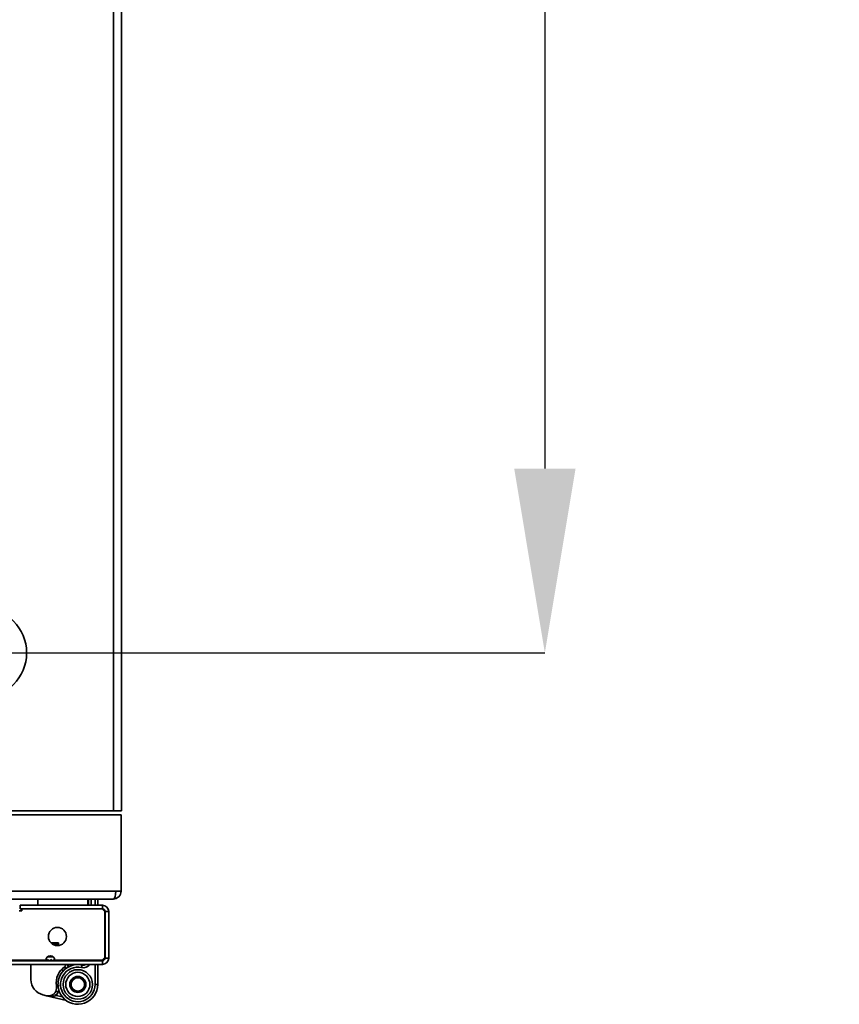
# Model space of a CAD drawing. Units: millimetres. Extents: x -2759 to -234, y -1665 to 2042.
# Drawn here: x -2068 to -1756, y -1381 to -1007 of the extents above; entities that cross this region are included whole.
import ezdxf

# ---------------------------------------------------------------- set-up
doc = ezdxf.new("R2010")
doc.units = ezdxf.units.MM
doc.header["$PDSIZE"] = -1
doc.linetypes.add('SLD-Сплошная', pattern=[0])
doc.layers.add('ТЕКСТ', color=150, linetype='SLD-Сплошная')
doc.styles.add('SLDTEXTSTYLE2', font='txt')
doc.dimstyles.new('SLDDIMSTYLE1', dxfattribs={"dimtxt": 70, "dimasz": 70, "dimexe": 0, "dimexo": 0.0625, "dimgap": 17.5, "dimtad": 2, "dimdec": 1, "dimrnd": 1e-09, "dimzin": 12, "dimdsep": 46, "dimtxsty": 'SLDTEXTSTYLE2', "dimsah": 1, "dimcen": 0.09, "dimadec": 0, "dimazin": 3, "dimtfac": 1, "dimtdec": 1, "dimtofl": 0, "dimtmove": 0, "dimatfit": 3, "dimfxl": 0, "dimfrac": 2, "dimtolj": 1, "dimtzin": 12, "dimarcsym": 0})

# ---------------------------------------------------------------- blocks, each defined once
blk = doc.blocks.new('_D_5')
at = {"layer": 'Defpoints', "color": 0}
for p in [(-2576.36, -514.6), (-2576.36, -1247.6), (-1868.26, -1247.6)]:
    blk.add_point(p, dxfattribs=at)
at = {"layer": 'ТЕКСТ', "color": 0, "lineweight": -2}
for p, q in [((-2576.29, -514.6), (-1868.26, -514.6)), ((-1868.26, -584.6), (-1868.26, -1177.6)), ((-2576.29, -1247.6), (-1868.26, -1247.6))]:
    blk.add_line(p, q, dxfattribs=at)
at = {"layer": 'ТЕКСТ', "color": 0}
for points in [[(-1879.92, -584.6), (-1856.59, -584.6), (-1868.26, -514.6)], [(-1879.92, -1177.6), (-1856.59, -1177.6), (-1868.26, -1247.6)]]:
    blk.add_solid(points, dxfattribs=at)
at = {"layer": 'ТЕКСТ', "color": 0, "insert": (-1848.26, -881.1), "char_height": 70, "attachment_point": 2, "rotation": 90, "style": 'SLDTEXTSTYLE2'}
blk.add_mtext('\\A1;733', dxfattribs=at)

msp = doc.modelspace()

# ---------------------------------------------------------------- linework, layer by layer
at = {"color": 7, "linetype": 'SLD-Сплошная', "lineweight": 35}
for p, q in [((-2032.16, -454.6), (-2032.16, -1307.6)), ((-2029.16, -454.6), (-2029.16, -1307.6)), ((-2097.16, -1307.6), (-2032.16, -1307.6)), ((-2032.16, -1307.6), (-2029.16, -1307.6)), ((-2029.26, -1309.1), (-2099.26, -1309.1)), ((-2029.26, -1338.1), (-2029.26, -1309.1)), ((-2031.26, -1338.1), (-2627.26, -1338.1)), ((-2029.26, -1338.1), (-2031.26, -1338.1)), ((-2032.26, -1341.1), (-2626.26, -1341.1)), ((-2060.91, -1343.45), (-2060.91, -1341.1)), ((-2041.86, -1341.1), (-2041.86, -1343.45)), ((-2041.66, -1343.45), (-2041.66, -1341.1)), ((-2040.66, -1343.45), (-2040.66, -1341.1)), ((-2039.16, -1341.1), (-2039.16, -1343.45)), ((-2038.16, -1343.45), (-2038.16, -1341.1)), ((-2066.96, -1345.65), (-2067.96, -1345.65)), ((-2036.36, -1343.45), (-2067.56, -1343.45)), ((-2067.56, -1343.45), (-2067.56, -1344.85)), ((-2036.36, -1344.85), (-2067.56, -1344.85)), ((-2066.96, -1344.85), (-2066.96, -1345.65)), ((-2066.96, -1344.85), (-2036.46, -1344.85)), ((-2035.46, -1345.85), (-2036.46, -1344.85)), ((-2036.36, -1344.85), (-2036.36, -1343.45)), ((-2035.46, -1345.85), (-2035.46, -1363.35)), ((-2035.36, -1345.85), (-2033.96, -1345.85)), ((-2035.36, -1345.85), (-2035.36, -1363.55)), ((-2033.96, -1345.85), (-2033.96, -1363.55)), ((-2053.01, -1357.7), (-2055.98, -1357.7)), ((-2053.01, -1358.1), (-2055.54, -1358.1)), ((-2053.01, -1358.5), (-2054.86, -1358.5)), ((-2053.01, -1358.1), (-2053.01, -1357.7)), ((-2053.01, -1358.1), (-2053.01, -1358.5)), ((-2053.01, -1358.5), (-2053.01, -1358.77)), ((-2036.36, -1364.55), (-2117.04, -1364.55)), ((-2057.86, -1364.35), (-2075.16, -1364.35)), ((-2062.81, -1364.55), (-2062.81, -1364.35)), ((-2062.21, -1364.35), (-2062.21, -1364.49)), ((-2060.12, -1364.55), (-2060.08, -1364.54)), ((-2060.11, -1364.54), (-2060.11, -1364.55)), ((-2059.35, -1364.55), (-2059.06, -1364.5)), ((-2058.43, -1364.55), (-2057.97, -1364.45)), ((-2057.95, -1364.44), (-2058.02, -1364.55)), ((-2058.02, -1364.55), (-2057.97, -1364.45)), ((-2057.41, -1364.55), (-2057.14, -1364.45)), ((-2055.06, -1363.05), (-2057.25, -1363.05)), ((-2057.2, -1364.55), (-2056.98, -1364.24)), ((-2057.2, -1364.55), (-2057.14, -1364.45)), ((-2056.32, -1364.55), (-2055.96, -1364.05)), ((-2055.96, -1363.05), (-2055.96, -1362.66)), ((-2055.96, -1364.05), (-2055.22, -1364.55)), ((-2055.42, -1364.55), (-2055.35, -1364.45)), ((-2054.48, -1364.45), (-2054.79, -1364.24)), ((-2054.55, -1364.55), (-2054.48, -1364.45)), ((-2054.14, -1364.55), (-2054.48, -1364.45)), ((-2036.46, -1364.35), (-2054.46, -1364.35)), ((-2053.74, -1364.55), (-2053.68, -1364.45)), ((-2053.15, -1364.55), (-2053.68, -1364.45)), ((-2053.68, -1364.45), (-2053.68, -1364.45)), ((-2052.28, -1364.55), (-2052.56, -1364.51)), ((-2052.44, -1364.55), (-2052.43, -1364.52)), ((-2049.71, -1364.49), (-2049.71, -1364.35)), ((-2049.71, -1364.35), (-2049.71, -1364.55)), ((-2041.77, -1364.35), (-2041.83, -1364.55)), ((-2041.66, -1364.35), (-2041.69, -1364.57)), ((-2040.69, -1364.55), (-2040.66, -1364.22)), ((-2039.16, -1364.35), (-2039.16, -1364.55)), ((-2038.16, -1364.55), (-2038.16, -1364.35)), ((-2037.76, -1364.35), (-2037.76, -1364.55)), ((-2036.46, -1364.35), (-2035.46, -1363.35)), ((-2036.36, -1364.25), (-2036.36, -1364.55)), ((-2036.36, -1365.95), (-2036.36, -1364.55)), ((-2035.36, -1363.55), (-2033.96, -1363.55)), ((-2036.36, -1365.95), (-2117.04, -1365.95)), ((-2063.51, -1371.67), (-2063.51, -1365.95)), ((-2051.27, -1368.44), (-2051.87, -1367.84)), ((-2044.09, -1366.17), (-2044.3, -1367.15)), ((-2039.16, -1365.95), (-2039.16, -1373.55)), ((-2038.16, -1373.55), (-2038.16, -1365.95)), ((-2054.1, -1376.13), (-2053.19, -1376.54)), ((-2052.9, -1375.54), (-2053.19, -1376.54)), ((-2038.16, -1373.55), (-2039.16, -1373.55)), ((-2057.58, -1377.84), (-2058.96, -1377.49)), ((-2050.07, -1379.71), (-2057.58, -1377.84)), ((-2053.97, -1377.7), (-2054.69, -1377.01)), ((-2053.19, -1376.54), (-2053.97, -1377.7)), ((-2051.57, -1378.3), (-2053.97, -1377.7))]:
    msp.add_line(p, q, dxfattribs=at)
at = {"color": 7, "linetype": 'SLD-Сплошная', "lineweight": 35, "flags": 128}
for points in [[(-2067.54, -1345.65), (-2067.29, -1345.45), (-2066.96, -1345.26)], [(-2044.37, -1375.72), (-2045.01, -1376), (-2045.02, -1376)]]:
    msp.add_lwpolyline(points, dxfattribs=at)
at = {"color": 7, "linetype": 'SLD-Сплошная', "lineweight": 35}
for centre, radius in [((-2082.16, -1247.6), 17), ((-2053.46, -1355.35), 3.45), ((-2045.71, -1373.55), 5.6), ((-2045.71, -1373.55), 4.6), ((-2045.71, -1373.55), 3.05), ((-2045.71, -1373.55), 2.55)]:
    msp.add_circle(centre, radius, dxfattribs=at)
for centre, radius, start, end in [((-2032.26, -1338.1), 3, 270, 0), ((-2036.36, -1345.85), 2.4, 0, 90), ((-2036.36, -1345.85), 1, 0, 90), ((-2066.91, -1363.1), 1.45, 239.5497, 300.4503), ((-2056.16, -1364.35), 1.7, 0, 180), ((-2036.36, -1363.55), 1, 270, 0), ((-2036.36, -1363.55), 2.4, 270, 0), ((-2046.91, -1372.78), 7, 122.3456, 190.6191), ((-2045.71, -1373.55), 7.55, 77.6044, 0), ((-2045.71, -1373.55), 6.55, 77.6044, 0), ((-2050.92, -1366.45), 0.5, 302.3456, 90), ((-2044.58, -1363.8), 6.8, 206.8012, 213.261), ((-2050.62, -1366.58), 1.21, 325.3182, 31.4791), ((-2043.61, -1364.37), 2.86, 256.0226, 326.6466), ((-2043.66, -1364.22), 2, 257.6044, 300.2666), ((-2057.51, -1371.67), 6, 180, 256), ((-2056.85, -1374.93), 3, 256, 336.2263), ((-2057.76, -1374.52), 4, 336.2263, 6.468), ((-2066.24, -1289.76), 85.22, 278.4025, 279.0752), ((-2045.71, -1373.55), 2.54, 238.4456, 270.1754), ((-2055.77, -1373.49), 4.58, 255.0704, 293.0804)]:
    msp.add_arc(centre, radius, start, end, dxfattribs=at)
for centre, major_axis, ratio, start_param, end_param in [((-2032.26, -1338.1), (0, 3), 0.333333, 3.141593, 4.712389), ((-2055.96, -1364.05), (1.34, 8.55), 0.714054, 1.717243, 1.740518), ((-2055.96, -1364.05), (6.23, -0.79), 0.664848, 3.401945, 3.449607), ((-2055.96, -1364.05), (3.33, 8.34), 0.634095, 1.853837, 1.877112), ((-2055.96, -1364.05), (6.13, -2.07), 0.599208, 3.727139, 3.774801), ((-2055.96, -1364.05), (4.49, 8.27), 0.525577, 1.883559, 1.906834), ((-2055.96, -1364.05), (6.08, -2.9), 0.503102, 3.972234, 4.019896), ((-2055.96, -1364.05), (5.21, 8.33), 0.413937, 1.859255, 1.88253), ((-2055.96, -1364.05), (6.1, -3.44), 0.399501, 4.167603, 4.215265), ((-2055.96, -1364.05), (5.7, 8.42), 0.305615, 1.809411, 1.832686), ((-2055.96, -1364.05), (6.15, -3.8), 0.296438, 4.336587, 4.384249), ((-2055.96, -1364.05), (6.01, 8.52), 0.201248, 1.746755, 1.77003), ((-2055.96, -1364.05), (6.2, -4.04), 0.195788, 4.49154, 4.539202), ((-2055.96, -1364.05), (6.19, 8.58), 0.099854, 1.642721, 1.700878), ((-2055.96, -1364.05), (6.24, -4.17), 0.097299, 4.567941, 4.686825), ((-2055.96, -1364.05), (6.19, 8.58), 0.099854, 4.726158, 4.784314), ((-2055.96, -1364.05), (6.24, -4.17), 0.097299, 1.394776, 1.426348), ((-2055.96, -1364.05), (6.24, -4.17), 0.097299, 1.307463, 1.355125), ((-2055.96, -1364.05), (6.01, 8.52), 0.201248, 4.79531, 4.818585), ((-2055.96, -1364.05), (6.2, -4.04), 0.195788, 1.15984, 1.207501), ((-2055.96, -1364.05), (5.7, 8.42), 0.305615, 4.857966, 4.881241), ((-2055.96, -1364.05), (6.15, -3.8), 0.296438, 1.004887, 1.052548), ((-2055.96, -1364.05), (5.21, 8.33), 0.413937, 4.907811, 4.931086), ((-2055.96, -1364.05), (6.1, -3.44), 0.399501, 0.835903, 0.883564), ((-2055.96, -1364.05), (4.49, 8.27), 0.525577, 4.932114, 4.955389), ((-2055.96, -1364.05), (6.08, -2.9), 0.503102, 0.640534, 0.688196), ((-2055.96, -1364.05), (3.33, 8.34), 0.634095, 4.902392, 4.925668), ((-2055.96, -1364.05), (6.13, -2.07), 0.599208, 0.395439, 0.4431), ((-2055.96, -1364.05), (1.34, 8.55), 0.714054, 4.765798, 4.789073), ((-2055.96, -1364.05), (6.23, -0.79), 0.664848, 0.070245, 0.117906)]:
    msp.add_ellipse(centre, major_axis=major_axis, ratio=ratio, start_param=start_param, end_param=end_param, dxfattribs=at)

# ---------------------------------------------------------------- dimensions: what is measured, and where the dimension line sits
at = {"layer": 'ТЕКСТ'}
dim = msp.add_linear_dim(base=(-1868.26, -1247.6), p1=(-2576.36, -514.6), p2=(-2576.36, -1247.6), angle=90, dimstyle='SLDDIMSTYLE1', override={"dimgap": 20}, dxfattribs=at)
dim.commit()
dim.dimension.update_dxf_attribs({"geometry": '_D_5', "text_midpoint": (-1868.26, -881.1), "dimtype": 160})

doc.saveas('drawing.dxf')
